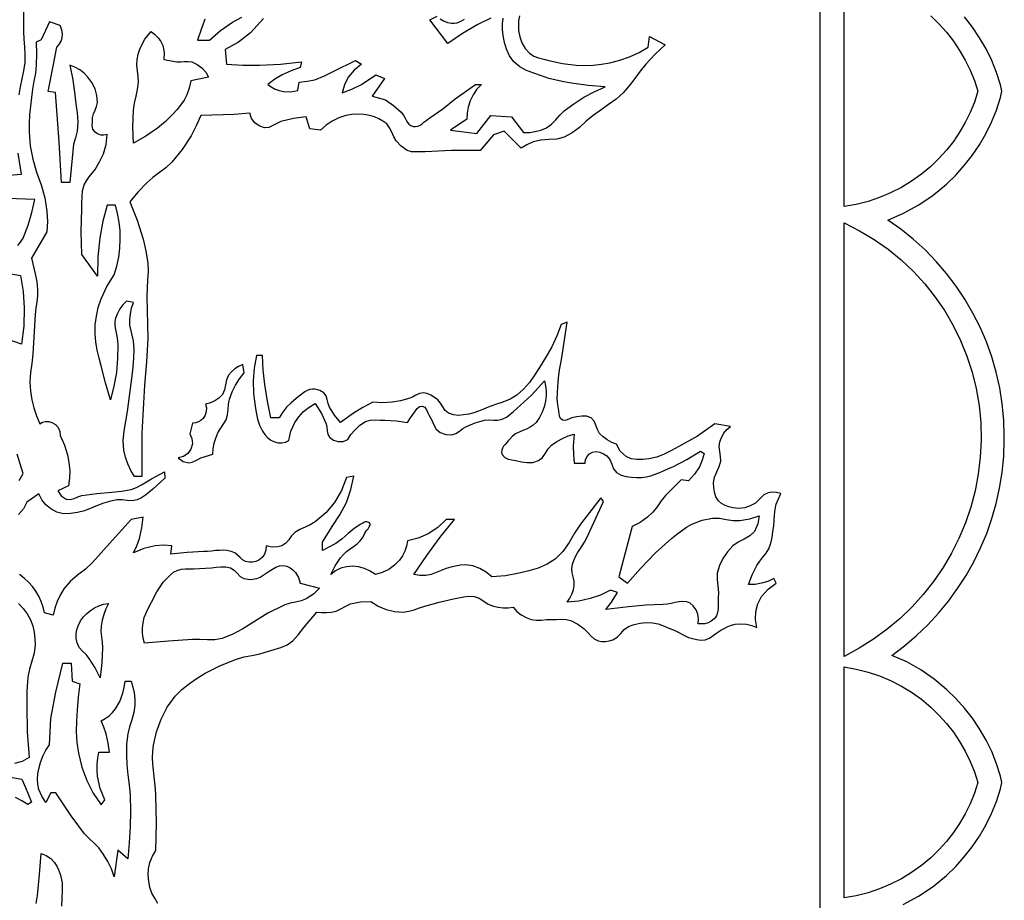
# Model space of a CAD drawing. Units: metres. Extents: x 0 to 40, y 0 to 28.
# Drawn here: x 25.7 to 29.4, y 16.7 to 20 of the extents above; entities that cross this region are included whole.
import ezdxf

# ---------------------------------------------------------------- set-up
doc = ezdxf.new("R2010")
doc.units = ezdxf.units.M

msp = doc.modelspace()

# ---------------------------------------------------------------- linework, layer by layer
at = {"color": 7}
for points in [[(29.161, 20.012), (29.1918, 19.9818), (29.2205, 19.9499), (29.2468, 19.9162), (29.2707, 19.881), (29.2922, 19.8443), (29.3109, 19.8061), (29.3269, 19.7667), (29.34, 19.726), (29.3269, 19.6851), (29.3109, 19.6456), (29.2922, 19.6076), (29.2707, 19.5711), (29.2468, 19.5362), (29.2205, 19.5028), (29.1918, 19.4711), (29.161, 19.441), (29.1258, 19.4116), (29.0887, 19.385), (29.0497, 19.3614), (29.009, 19.3406), (28.9668, 19.3229), (28.9233, 19.3084), (28.8787, 19.297), (28.833, 19.289), (28.833, 20.164)], [(25.705, 19.712), (25.7103, 19.7426), (25.7172, 19.7731), (25.7238, 19.8038), (25.728, 19.835), (25.7286, 19.8644), (25.727, 19.894), (25.7246, 19.9236), (25.723, 19.953), (25.723, 20.053)], [(28.741, 20.059), (28.741, 19.367), (28.741, 19.289), (28.741, 19.227), (28.741, 19.186), (28.741, 17.647), (28.741, 17.584), (28.741, 17.544), (28.741, 17.439), (28.741, 16.745), (28.741, 16.669), (28.741, 16.605)], [(27.6024, 20.0114), (27.599, 19.9934), (27.5979, 19.9751), (27.599, 19.957), (27.6034, 19.9326), (27.6112, 19.9094), (27.6232, 19.8882), (27.64, 19.87), (27.6563, 19.8596), (27.6746, 19.8528), (27.6939, 19.8478), (27.713, 19.843), (27.7646, 19.831), (27.817, 19.825), (27.8492, 19.8239), (27.8814, 19.825), (27.9133, 19.8284), (27.945, 19.834), (27.9828, 19.8439), (28.0197, 19.8571), (28.0555, 19.8735), (28.09, 19.893), (28.095, 19.934), (28.154, 19.902), (28.1164, 19.8666), (28.081, 19.829), (28.0591, 19.8023), (28.0388, 19.7741), (28.018, 19.7462), (27.995, 19.72), (27.9682, 19.6967), (27.9395, 19.6755), (27.9101, 19.655), (27.881, 19.634), (27.8548, 19.6122), (27.8291, 19.5892), (27.8021, 19.5682), (27.772, 19.552), (27.7433, 19.545), (27.7134, 19.543), (27.6833, 19.541), (27.654, 19.534), (27.6306, 19.5236), (27.608, 19.511), (27.544, 19.575), (27.504, 19.561), (27.453, 19.502), (27.344, 19.502), (27.244, 19.497), (27.2266, 19.4968), (27.2093, 19.4961), (27.1923, 19.4971), (27.176, 19.502), (27.1536, 19.5177), (27.135, 19.538), (27.1252, 19.5536), (27.1178, 19.5708), (27.11, 19.5875), (27.099, 19.602), (27.0846, 19.6133), (27.0689, 19.6221), (27.0522, 19.6289), (27.035, 19.634), (27.0123, 19.6384), (26.9895, 19.6396), (26.9667, 19.6381), (26.944, 19.634), (26.917, 19.6254), (26.8919, 19.6133), (26.8688, 19.5977), (26.848, 19.579), (26.808, 19.584), (26.794, 19.629), (26.7452, 19.6223), (26.698, 19.611), (26.6827, 19.6043), (26.6676, 19.5957), (26.652, 19.5891), (26.635, 19.588), (26.6153, 19.5948), (26.5989, 19.6069), (26.5868, 19.6233), (26.58, 19.643), (26.521, 19.638), (26.394, 19.634), (26.377, 19.5948), (26.357, 19.557), (26.3231, 19.5048), (26.284, 19.457), (26.2614, 19.4362), (26.2369, 19.4176), (26.2121, 19.3992), (26.189, 19.379), (26.1559, 19.3438), (26.125, 19.307), (26.1534, 19.2376), (26.175, 19.166), (26.1859, 19.1209), (26.193, 19.075), (26.1941, 19.0433), (26.1925, 19.0115), (26.1902, 18.9797), (26.189, 18.948), (26.193, 18.789), (26.1876, 18.7005), (26.18, 18.612), (26.171, 18.43), (26.171, 18.266), (26.143, 18.266), (26.1291, 18.2892), (26.1176, 18.3137), (26.1085, 18.3394), (26.102, 18.366), (26.0995, 18.4026), (26.1034, 18.439), (26.11, 18.4754), (26.116, 18.512), (26.134, 18.648), (26.1375, 18.681), (26.1406, 18.714), (26.1417, 18.747), (26.139, 18.78), (26.125, 18.839), (26.1248, 18.8609), (26.1271, 18.8828), (26.1319, 18.9043), (26.139, 18.925), (26.112, 18.93), (26.0986, 18.9163), (26.087, 18.901), (26.0777, 18.8842), (26.071, 18.866), (26.0685, 18.8536), (26.068, 18.8412), (26.0692, 18.8288), (26.0714, 18.8164), (26.0741, 18.8039), (26.0768, 18.7913), (26.0789, 18.7787), (26.08, 18.766), (26.0789, 18.713), (26.0739, 18.6604), (26.065, 18.6084), (26.052, 18.557), (26.0325, 18.6206), (26.016, 18.685), (26.0087, 18.715), (26.0015, 18.7452), (25.9958, 18.7758), (25.993, 18.807), (25.9939, 18.8407), (25.9981, 18.8741), (26.0055, 18.907), (26.016, 18.939), (26.0376, 18.9864), (26.066, 19.03), (26.0759, 19.0633), (26.0831, 19.0972), (26.0875, 19.1315), (26.089, 19.166), (26.0879, 19.1982), (26.0845, 19.2304), (26.0789, 19.2623), (26.071, 19.294), (26.039, 19.294), (26.0227, 19.2333), (26.011, 19.171), (26.0035, 19.0984), (26.002, 19.025), (25.943, 19.107), (25.94, 19.1935), (25.943, 19.28), (25.9436, 19.3028), (25.9438, 19.3259), (25.9458, 19.3488), (25.952, 19.371), (25.9604, 19.3867), (25.971, 19.4013), (25.9824, 19.4154), (25.993, 19.43), (26.0105, 19.4587), (26.025, 19.489), (26.035, 19.5248), (26.039, 19.562), (26.0267, 19.5593), (26.0145, 19.5601), (26.003, 19.5641), (25.993, 19.571), (25.9851, 19.5828), (25.9825, 19.5965), (25.9829, 19.6109), (25.984, 19.625), (25.9871, 19.6401), (25.993, 19.6545), (25.9989, 19.6689), (26.002, 19.684), (26.0005, 19.7104), (25.9934, 19.7354), (25.9816, 19.7587), (25.966, 19.78), (25.9514, 19.7948), (25.935, 19.8074), (25.9171, 19.8175), (25.898, 19.825), (25.9085, 19.7689), (25.916, 19.712), (25.9206, 19.6781), (25.9254, 19.6439), (25.9277, 19.6095), (25.925, 19.575), (25.9191, 19.5496), (25.911, 19.525), (25.898, 19.38), (25.866, 19.38), (25.857, 19.534), (25.843, 19.721), (25.816, 19.725), (25.834, 19.821), (25.848, 19.893), (25.8573, 19.9036), (25.8642, 19.9157), (25.8685, 19.929), (25.87, 19.943), (25.8678, 19.9594), (25.861, 19.975), (25.82, 19.989), (25.789, 19.921), (25.77, 19.912), (25.7715, 19.8685), (25.77, 19.825), (25.7669, 19.7944), (25.7617, 19.764), (25.7562, 19.7336), (25.752, 19.703), (25.7482, 19.67), (25.7449, 19.637), (25.7429, 19.604), (25.743, 19.571), (25.7477, 19.5195), (25.757, 19.4688), (25.7708, 19.4191), (25.789, 19.371), (25.803, 19.3218), (25.811, 19.271), (25.8125, 19.232), (25.811, 19.193), (25.752, 19.093), (25.766, 19.034), (25.772, 19.0049), (25.775, 18.975), (25.7749, 18.9512), (25.7724, 18.9275), (25.769, 18.9038), (25.766, 18.88), (25.757, 18.73), (25.7535, 18.6947), (25.7491, 18.6595), (25.7465, 18.6242), (25.748, 18.589), (25.7531, 18.5571), (25.7608, 18.526), (25.7711, 18.4956), (25.784, 18.466), (25.7944, 18.4714), (25.8057, 18.4741), (25.8175, 18.474), (25.829, 18.471), (25.8431, 18.4629), (25.8536, 18.4513), (25.8598, 18.437), (25.861, 18.421), (25.8776, 18.3852), (25.889, 18.348), (25.8944, 18.3186), (25.897, 18.289), (25.8966, 18.2594), (25.893, 18.23), (25.852, 18.212), (25.8646, 18.1926), (25.884, 18.18), (25.8993, 18.1782), (25.9139, 18.1825), (25.9283, 18.189), (25.943, 18.194), (26, 18.2016), (26.057, 18.207), (26.0935, 18.21), (26.13, 18.216), (26.1502, 18.2238), (26.1693, 18.2342), (26.1879, 18.2458), (26.207, 18.257), (26.257, 18.284), (26.258, 18.259), (26.258, 18.259), (26.212, 18.218), (26.198, 18.2064), (26.184, 18.1949), (26.1693, 18.1847), (26.153, 18.177), (26.1341, 18.1742), (26.1149, 18.1755), (26.0955, 18.1776), (26.076, 18.177), (26.0481, 18.1711), (26.021, 18.163), (25.953, 18.136), (25.927, 18.1299), (25.9005, 18.1253), (25.874, 18.1247), (25.848, 18.131), (25.826, 18.1429), (25.8069, 18.1588), (25.7913, 18.178), (25.78, 18.2), (25.734, 18.168), (25.7215, 18.1427), (25.703, 18.122)], [(26.4099, 19.9994), (26.395, 19.9601), (26.382, 19.92), (26.427, 19.92), (26.4683, 19.9566), (26.514, 19.988), (26.5494, 20.0075)], [(27.4932, 20.0035), (27.444, 19.979), (27.3864, 19.9453), (27.331, 19.907), (27.262, 19.997), (27.29, 20.011)], [(29.0566, 16.6435), (29.1151, 16.6747), (29.1701, 16.7117), (29.221, 16.754), (29.2559, 16.7881), (29.2883, 16.8242), (29.3183, 16.8624), (29.3456, 16.9026), (29.3702, 16.9447), (29.3919, 16.9887), (29.4105, 17.0345), (29.426, 17.082), (29.431, 17.106), (29.426, 17.13), (29.4106, 17.1772), (29.3921, 17.2229), (29.3707, 17.2669), (29.3464, 17.3091), (29.3192, 17.3495), (29.2892, 17.388), (29.2564, 17.4246), (29.221, 17.459), (29.1742, 17.4981), (29.1239, 17.5329), (29.0704, 17.5629), (29.014, 17.588), (29.0618, 17.6242), (29.1072, 17.663), (29.1501, 17.7042), (29.1904, 17.7477), (29.2281, 17.7934), (29.263, 17.8411), (29.295, 17.8908), (29.3241, 17.9423), (29.3502, 17.9954), (29.3732, 18.05), (29.3929, 18.1061), (29.4093, 18.1634), (29.4223, 18.2219), (29.4318, 18.2814), (29.4378, 18.3418), (29.44, 18.403), (29.44, 18.417), (29.438, 18.4793), (29.4322, 18.5408), (29.4225, 18.6015), (29.4092, 18.661), (29.3923, 18.7194), (29.3719, 18.7763), (29.3481, 18.8318), (29.321, 18.8856), (29.2907, 18.9376), (29.2574, 18.9876), (29.221, 19.0355), (29.1818, 19.0812), (29.1398, 19.1244), (29.0951, 19.165), (29.0478, 19.203), (28.998, 19.238), (29.0579, 19.264), (29.1155, 19.2955), (29.1701, 19.3322), (29.221, 19.374), (29.2559, 19.4081), (29.2883, 19.4442), (29.3183, 19.4824), (29.3456, 19.5226), (29.3702, 19.5647), (29.3919, 19.6087), (29.4105, 19.6545), (29.426, 19.702), (29.431, 19.726), (29.426, 19.75), (29.4106, 19.7972), (29.3921, 19.8429), (29.3707, 19.8869), (29.3464, 19.9291), (29.3192, 19.9695), (29.2892, 20.008)], [(26.632, 20.002), (26.582, 19.947), (26.5371, 19.9118), (26.487, 19.884), (26.491, 19.829), (26.5535, 19.8255), (26.616, 19.825), (26.6964, 19.8289), (26.776, 19.838), (26.771, 19.816), (26.7362, 19.8039), (26.703, 19.788), (26.6747, 19.7715), (26.648, 19.752), (26.6613, 19.7423), (26.6756, 19.7344), (26.6909, 19.7285), (26.707, 19.725), (26.7345, 19.7236), (26.762, 19.729), (26.767, 19.761), (26.7969, 19.764), (26.826, 19.77), (26.8624, 19.7845), (26.898, 19.802), (26.98, 19.843), (27.003, 19.829), (26.9754, 19.8066), (26.953, 19.779), (26.9389, 19.7506), (26.93, 19.72), (26.9672, 19.7341), (27.003, 19.752), (27.058, 19.788), (27.09, 19.775), (27.044, 19.707), (27.094, 19.693), (27.1246, 19.6715), (27.153, 19.647), (27.1588, 19.6403), (27.1637, 19.6325), (27.1682, 19.6242), (27.1726, 19.6159), (27.1775, 19.6081), (27.1832, 19.6013), (27.1903, 19.5961), (27.199, 19.593), (27.2084, 19.5924), (27.217, 19.5942), (27.2251, 19.5978), (27.2327, 19.6026), (27.2401, 19.6083), (27.2474, 19.6142), (27.2546, 19.62), (27.262, 19.625), (27.3111, 19.6595), (27.358, 19.697), (27.435, 19.752), (27.458, 19.752), (27.4408, 19.7335), (27.4266, 19.7127), (27.4157, 19.6901), (27.408, 19.666), (27.404, 19.643), (27.403, 19.62), (27.34, 19.579), (27.44, 19.566), (27.494, 19.634), (27.572, 19.629), (27.617, 19.57), (27.6395, 19.57), (27.6616, 19.573), (27.6832, 19.579), (27.704, 19.588), (27.7231, 19.6011), (27.7395, 19.6178), (27.7552, 19.6355), (27.772, 19.652), (27.8082, 19.679), (27.8461, 19.7031), (27.8858, 19.7244), (27.927, 19.743), (27.8626, 19.7481), (27.799, 19.757), (27.7704, 19.7622), (27.7416, 19.7679), (27.7131, 19.7749), (27.685, 19.784), (27.6569, 19.7941), (27.6292, 19.805), (27.6034, 19.8189), (27.581, 19.838), (27.5648, 19.8604), (27.553, 19.885), (27.545, 19.9111), (27.54, 19.938), (27.538, 19.9599), (27.5379, 19.9819), (27.5399, 20.0037)], [(27.3014, 20.0007), (27.3144, 19.9926), (27.3287, 19.987), (27.344, 19.984), (27.3549, 19.984), (27.3653, 19.986), (27.3753, 19.9896), (27.3849, 19.9944), (27.3942, 19.9998)], [(25.6, 19.403), (25.714, 19.412), (25.7013, 19.4911)], [(25.7008, 19.1417), (25.711, 19.154), (25.7206, 19.1691), (25.7276, 19.1854), (25.7334, 19.2022), (25.739, 19.219), (25.7539, 19.2671), (25.765, 19.316), (25.66, 19.319)], [(25.6671, 19.0355), (25.711, 19.028), (25.7206, 18.9669), (25.725, 18.905), (25.7229, 18.8361), (25.714, 18.768), (25.714, 18.768), (25.66, 18.786)], [(26.2307, 16.6472), (26.2199, 16.667), (26.2089, 16.6867), (26.201, 16.708), (26.1966, 16.7316), (26.1946, 16.7555), (26.1958, 16.7794), (26.201, 16.803), (26.2106, 16.8263), (26.224, 16.848), (26.2255, 16.9525), (26.224, 17.057), (26.2226, 17.081), (26.2202, 17.1048), (26.2174, 17.1287), (26.2146, 17.1525), (26.2125, 17.1763), (26.2115, 17.2002), (26.2121, 17.224), (26.215, 17.248), (26.2265, 17.2979), (26.2436, 17.3461), (26.2669, 17.3916), (26.297, 17.433), (26.3225, 17.4588), (26.3506, 17.4814), (26.3804, 17.5015), (26.411, 17.52), (26.4685, 17.55), (26.529, 17.574), (26.5581, 17.582), (26.588, 17.588), (26.6179, 17.594), (26.647, 17.602), (26.6721, 17.6098), (26.6973, 17.618), (26.7213, 17.6284), (26.743, 17.643), (26.7646, 17.6669), (26.784, 17.693), (26.834, 17.752), (26.8522, 17.75), (26.8705, 17.7499), (26.8888, 17.7519), (26.907, 17.756), (26.961, 17.783), (26.9996, 17.7913), (27.039, 17.792), (27.0666, 17.7742), (27.0966, 17.7615), (27.1283, 17.754), (27.161, 17.752), (27.1822, 17.7549), (27.2028, 17.7608), (27.2229, 17.7677), (27.243, 17.774), (27.2971, 17.7891), (27.352, 17.802), (27.3715, 17.8058), (27.391, 17.8099), (27.4105, 17.8123), (27.43, 17.811), (27.449, 17.8041), (27.4665, 17.7933), (27.484, 17.782), (27.503, 17.774), (27.5213, 17.7703), (27.5401, 17.7682), (27.5591, 17.7681), (27.578, 17.77), (27.5926, 17.7547), (27.6091, 17.7417), (27.6274, 17.7315), (27.647, 17.724), (27.6659, 17.7212), (27.6851, 17.7218), (27.7045, 17.7234), (27.724, 17.724), (27.7423, 17.7241), (27.7609, 17.7246), (27.7793, 17.7239), (27.797, 17.72), (27.8231, 17.7059), (27.847, 17.688), (27.8601, 17.6759), (27.8721, 17.6625), (27.8851, 17.6506), (27.901, 17.643), (27.9147, 17.6407), (27.9285, 17.6409), (27.9423, 17.6431), (27.956, 17.647), (27.9724, 17.6571), (27.9859, 17.6713), (27.9992, 17.6858), (28.015, 17.697), (28.0367, 17.7055), (28.0594, 17.7104), (28.0826, 17.712), (28.106, 17.711), (28.1273, 17.7069), (28.1477, 17.7), (28.1679, 17.6916), (28.188, 17.683), (28.243, 17.656), (28.2583, 17.6515), (28.2741, 17.6477), (28.2901, 17.6459), (28.306, 17.647), (28.322, 17.6529), (28.3362, 17.6627), (28.3502, 17.6737), (28.365, 17.683), (28.3784, 17.69), (28.3917, 17.6968), (28.4055, 17.7024), (28.42, 17.706), (28.4411, 17.7079), (28.4621, 17.7063), (28.4826, 17.7012), (28.502, 17.693), (28.4969, 17.7234), (28.4982, 17.7539), (28.5059, 17.7834), (28.52, 17.811), (28.5445, 17.8394), (28.575, 17.861), (28.566, 17.879), (28.5437, 17.8685), (28.52, 17.861), (28.4954, 17.8566), (28.47, 17.856), (28.4841, 17.8932), (28.502, 17.929), (28.513, 17.9447), (28.5252, 17.9597), (28.5372, 17.9751), (28.547, 17.992), (28.5547, 18.0129), (28.5595, 18.0347), (28.5628, 18.057), (28.566, 18.079), (28.568, 18.0995), (28.569, 18.1204), (28.5708, 18.141), (28.575, 18.161), (28.593, 18.202), (28.577, 18.2057), (28.5606, 18.2063), (28.5445, 18.2034), (28.529, 18.197), (28.497, 18.165), (28.4772, 18.1542), (28.4559, 18.1474), (28.4336, 18.1449), (28.411, 18.147), (28.3959, 18.1507), (28.3813, 18.156), (28.3677, 18.1636), (28.356, 18.174), (28.3464, 18.1893), (28.341, 18.2061), (28.3386, 18.2239), (28.338, 18.242), (28.3418, 18.2634), (28.3504, 18.2834), (28.3595, 18.3032), (28.365, 18.324), (28.3647, 18.3422), (28.3615, 18.3605), (28.3591, 18.3788), (28.361, 18.397), (28.3675, 18.4142), (28.3766, 18.4299), (28.3881, 18.4438), (28.402, 18.456), (28.343, 18.465), (28.2764, 18.4186), (28.206, 18.379), (28.1785, 18.3648), (28.1509, 18.3508), (28.1223, 18.3393), (28.092, 18.333), (28.0698, 18.3307), (28.0475, 18.33), (28.0259, 18.333), (28.006, 18.342), (27.9842, 18.362), (27.97, 18.388), (27.9518, 18.3951), (27.935, 18.4044), (27.9197, 18.4157), (27.906, 18.429), (27.8975, 18.4436), (27.8919, 18.46), (27.8853, 18.4757), (27.874, 18.488), (27.8567, 18.4945), (27.8382, 18.4947), (27.8194, 18.4917), (27.801, 18.488), (27.7921, 18.4849), (27.7834, 18.4805), (27.7744, 18.4776), (27.765, 18.479), (27.7578, 18.4859), (27.7542, 18.4951), (27.7526, 18.5053), (27.751, 18.515), (27.7469, 18.5377), (27.7456, 18.5605), (27.7461, 18.5833), (27.747, 18.606), (27.7494, 18.6381), (27.7541, 18.6699), (27.7598, 18.7015), (27.765, 18.733), (27.783, 18.851), (27.76, 18.842), (27.7435, 18.7992), (27.7243, 18.7579), (27.7023, 18.7178), (27.678, 18.679), (27.6592, 18.6504), (27.6395, 18.6224), (27.6175, 18.5965), (27.592, 18.574), (27.5667, 18.5592), (27.5394, 18.5481), (27.5111, 18.5387), (27.483, 18.529), (27.4651, 18.5215), (27.4473, 18.5136), (27.429, 18.5066), (27.41, 18.502), (27.3904, 18.4991), (27.3708, 18.4976), (27.3515, 18.4993), (27.333, 18.506), (27.3205, 18.5166), (27.3114, 18.5302), (27.3028, 18.5443), (27.292, 18.556), (27.2796, 18.5656), (27.2664, 18.574), (27.2522, 18.5802), (27.237, 18.583), (27.2228, 18.5804), (27.2096, 18.5742), (27.1966, 18.567), (27.183, 18.561), (27.1514, 18.5521), (27.119, 18.547), (27.0825, 18.5448), (27.046, 18.547), (27.0087, 18.5276), (26.973, 18.506), (26.923, 18.47), (26.9006, 18.4984), (26.882, 18.529), (26.877, 18.5428), (26.8736, 18.5575), (26.8689, 18.5715), (26.86, 18.583), (26.8451, 18.5922), (26.828, 18.597), (26.8172, 18.5975), (26.807, 18.5957), (26.7975, 18.592), (26.7885, 18.5869), (26.7799, 18.5807), (26.7715, 18.5741), (26.7632, 18.5673), (26.755, 18.561), (26.7363, 18.5457), (26.7192, 18.5282), (26.7041, 18.509), (26.691, 18.488), (26.66, 18.488), (26.6466, 18.5511), (26.637, 18.615), (26.631, 18.6695), (26.628, 18.724), (26.605, 18.724), (26.5962, 18.6764), (26.5924, 18.6285), (26.5936, 18.5806), (26.6, 18.533), (26.6041, 18.5082), (26.6088, 18.4836), (26.616, 18.46), (26.628, 18.438), (26.6373, 18.4253), (26.6475, 18.4134), (26.6592, 18.4035), (26.673, 18.397), (26.6868, 18.394), (26.7009, 18.3939), (26.7148, 18.3966), (26.728, 18.402), (26.7356, 18.4371), (26.75, 18.47), (26.7651, 18.4922), (26.7834, 18.512), (26.8044, 18.5288), (26.828, 18.542), (26.8511, 18.505), (26.869, 18.465), (26.8719, 18.4523), (26.8732, 18.4389), (26.8758, 18.426), (26.882, 18.415), (26.8973, 18.4036), (26.915, 18.3981), (26.9335, 18.3988), (26.951, 18.406), (26.9634, 18.4247), (26.978, 18.442), (26.997, 18.4602), (27.019, 18.474), (27.0367, 18.479), (27.0551, 18.4803), (27.0737, 18.4796), (27.092, 18.479), (27.1354, 18.4767), (27.178, 18.47), (27.1884, 18.4887), (27.201, 18.506), (27.2075, 18.515), (27.2144, 18.524), (27.2225, 18.5308), (27.233, 18.533), (27.2435, 18.5286), (27.2499, 18.5191), (27.2545, 18.5075), (27.26, 18.497), (27.2694, 18.48), (27.2771, 18.462), (27.2866, 18.4455), (27.301, 18.433), (27.3227, 18.4251), (27.346, 18.424), (27.3612, 18.4286), (27.3746, 18.4374), (27.3875, 18.4475), (27.401, 18.456), (27.4342, 18.4694), (27.469, 18.479), (27.4858, 18.4802), (27.503, 18.4795), (27.5202, 18.4796), (27.537, 18.483), (27.5523, 18.4908), (27.566, 18.5012), (27.5789, 18.5128), (27.592, 18.524), (27.6471, 18.5739), (27.697, 18.629), (27.7011, 18.6101), (27.7031, 18.5909), (27.703, 18.5715), (27.701, 18.552), (27.6959, 18.5301), (27.6883, 18.5093), (27.6779, 18.4896), (27.665, 18.471), (27.6545, 18.4605), (27.6422, 18.4523), (27.6287, 18.4457), (27.6146, 18.4399), (27.6006, 18.434), (27.5872, 18.4273), (27.5752, 18.4189), (27.565, 18.408), (27.5596, 18.4013), (27.5536, 18.3946), (27.5475, 18.3878), (27.542, 18.3807), (27.5376, 18.3735), (27.5349, 18.3658), (27.5345, 18.3577), (27.537, 18.349), (27.5462, 18.3381), (27.5591, 18.3322), (27.5737, 18.329), (27.588, 18.326), (27.6095, 18.3212), (27.6314, 18.3185), (27.6531, 18.3195), (27.674, 18.326), (27.6891, 18.338), (27.7005, 18.354), (27.7111, 18.3707), (27.724, 18.385), (27.7436, 18.3989), (27.7647, 18.4104), (27.787, 18.4195), (27.81, 18.426), (27.806, 18.381), (27.8065, 18.349), (27.81, 18.317), (27.851, 18.317), (27.853, 18.33), (27.8586, 18.3416), (27.8675, 18.3512), (27.879, 18.358), (27.8932, 18.3607), (27.9071, 18.3581), (27.9205, 18.352), (27.933, 18.344), (27.9448, 18.3304), (27.9519, 18.3129), (27.9587, 18.2952), (27.97, 18.281), (27.9875, 18.271), (28.0066, 18.2655), (28.0267, 18.263), (28.047, 18.262), (28.0651, 18.2621), (28.0827, 18.2645), (28.1, 18.2686), (28.1169, 18.2742), (28.1336, 18.2809), (28.1501, 18.2882), (28.1665, 18.2957), (28.183, 18.303), (28.237, 18.3299), (28.288, 18.362), (28.302, 18.353), (28.2945, 18.3276), (28.284, 18.303), (28.2661, 18.2745), (28.243, 18.249), (28.215, 18.253), (28.156, 18.194), (28.1392, 18.1733), (28.1235, 18.1515), (28.1071, 18.1304), (28.088, 18.112), (28.0596, 18.0918), (28.029, 18.076), (28.001, 17.972), (27.979, 17.885), (28.011, 17.862), (28.061, 17.917), (28.1181, 17.9763), (28.179, 18.031), (28.1975, 18.0456), (28.216, 18.0602), (28.2353, 18.0738), (28.256, 18.085), (28.2943, 18.0999), (28.334, 18.108), (28.3601, 18.1077), (28.386, 18.1035), (28.4119, 18.0993), (28.438, 18.099), (28.4752, 18.1058), (28.511, 18.117), (28.5057, 18.0864), (28.493, 18.058), (28.4758, 18.0405), (28.4539, 18.0286), (28.431, 18.0176), (28.411, 18.003), (28.391, 17.9801), (28.3736, 17.9551), (28.3602, 17.928), (28.352, 17.899), (28.3512, 17.8797), (28.3532, 17.8605), (28.3557, 17.8413), (28.356, 17.822), (28.3555, 17.808), (28.3557, 17.7934), (28.3559, 17.7785), (28.3553, 17.7639), (28.353, 17.75), (28.3484, 17.7372), (28.3407, 17.7261), (28.329, 17.717), (28.3173, 17.7114), (28.3047, 17.708), (28.2919, 17.7069), (28.279, 17.708), (28.2805, 17.7261), (28.2779, 17.7439), (28.2713, 17.7607), (28.261, 17.776), (28.249, 17.786), (28.2359, 17.7911), (28.2218, 17.7925), (28.207, 17.7913), (28.1919, 17.7884), (28.1766, 17.785), (28.1616, 17.7822), (28.147, 17.781), (28.081, 17.778), (28.015, 17.772), (27.929, 17.762), (27.951, 17.79), (27.974, 17.826), (27.947, 17.835), (27.9096, 17.8167), (27.87, 17.803), (27.8269, 17.7939), (27.783, 17.79), (27.7931, 17.8042), (27.801, 17.8196), (27.8066, 17.836), (27.81, 17.853), (27.8097, 17.8692), (27.8062, 17.885), (27.8024, 17.9008), (27.801, 17.917), (27.8032, 17.933), (27.8079, 17.948), (27.8145, 17.9624), (27.8225, 17.9763), (27.8312, 17.9898), (27.8401, 18.0033), (27.8486, 18.017), (27.856, 18.031), (27.92, 18.171), (27.91, 18.185), (27.833, 18.085), (27.8108, 18.0509), (27.79, 18.0153), (27.7669, 17.9815), (27.738, 17.953), (27.7065, 17.9335), (27.6725, 17.9189), (27.637, 17.9079), (27.601, 17.899), (27.5494, 17.8894), (27.497, 17.885), (27.4758, 17.9033), (27.4515, 17.9174), (27.425, 17.9268), (27.397, 17.931), (27.3784, 17.9301), (27.3601, 17.9266), (27.342, 17.9219), (27.324, 17.917), (27.3049, 17.9101), (27.2862, 17.9016), (27.2672, 17.8941), (27.247, 17.89), (27.224, 17.8901), (27.201, 17.894), (27.251, 17.967), (27.302, 18.0361), (27.356, 18.103), (27.324, 18.103), (27.2926, 18.073), (27.256, 18.049), (27.2181, 18.0325), (27.178, 18.022), (27.1739, 18.0022), (27.1674, 17.9833), (27.1585, 17.9655), (27.147, 17.949), (27.1281, 17.9292), (27.1064, 17.9133), (27.0822, 17.9015), (27.056, 17.894), (27.0366, 17.9074), (27.015, 17.917), (26.9924, 17.9234), (26.969, 17.926), (26.9466, 17.924), (26.925, 17.9179), (26.9049, 17.9079), (26.887, 17.894), (26.904, 17.9267), (26.924, 17.958), (26.9345, 17.9702), (26.9467, 17.9811), (26.9598, 17.9911), (26.9733, 18.0009), (26.9862, 18.011), (26.998, 18.022), (27.0078, 18.0345), (27.015, 18.049), (27.0181, 18.0547), (27.0227, 18.0611), (27.028, 18.0678), (27.0326, 18.0745), (27.0357, 18.0808), (27.036, 18.0864), (27.0324, 18.0909), (27.024, 18.094), (27.0177, 18.0939), (27.0121, 18.0914), (27.0067, 18.088), (27.001, 18.085), (26.9753, 18.0694), (26.9524, 18.05), (26.93, 18.0299), (26.906, 18.012), (26.856, 17.985), (26.856, 18.017), (26.892, 18.076), (26.9205, 18.1204), (26.946, 18.167), (26.9634, 18.2162), (26.974, 18.267), (26.946, 18.262), (26.9271, 18.2128), (26.9009, 18.1679), (26.8677, 18.128), (26.828, 18.094), (26.8091, 18.083), (26.7891, 18.0739), (26.7694, 18.0646), (26.751, 18.053), (26.7384, 18.0405), (26.7275, 18.0261), (26.7158, 18.0126), (26.701, 18.003), (26.6864, 17.9991), (26.6715, 17.9977), (26.6566, 17.9991), (26.642, 18.003), (26.6411, 17.9868), (26.6359, 17.9719), (26.6267, 17.959), (26.614, 17.949), (26.6023, 17.9437), (26.5897, 17.9413), (26.5769, 17.9414), (26.564, 17.944), (26.5527, 17.95), (26.5431, 17.9589), (26.5338, 17.9683), (26.523, 17.976), (26.5089, 17.9817), (26.4944, 17.9849), (26.4797, 17.9862), (26.4647, 17.986), (26.4497, 17.9849), (26.4347, 17.9833), (26.4198, 17.9819), (26.405, 17.981), (26.3421, 17.978), (26.28, 17.972), (26.284, 18.003), (26.2525, 18.0053), (26.221, 18.003), (26.1785, 17.9932), (26.139, 17.976), (26.1516, 18.0031), (26.162, 18.031), (26.1711, 18.0711), (26.175, 18.112), (26.13, 18.103), (26.048, 18.012), (25.984, 17.94), (25.9564, 17.9151), (25.9269, 17.8923), (25.8986, 17.8683), (25.875, 17.84), (25.8611, 17.8164), (25.8496, 17.7919), (25.8405, 17.7665), (25.834, 17.74), (25.802, 17.749), (25.7968, 17.7708), (25.7895, 17.7918), (25.7803, 17.8118), (25.7691, 17.8309), (25.7561, 17.8487), (25.7414, 17.8653), (25.725, 17.8804), (25.707, 17.894)], [(25.7052, 18.2508), (25.721, 18.277), (25.698, 18.35)], [(25.703, 17.7839), (25.7205, 17.7654), (25.7357, 17.7452), (25.748, 17.723), (25.7567, 17.7), (25.7623, 17.6762), (25.7652, 17.6521), (25.766, 17.628), (25.7623, 17.5965), (25.7539, 17.5661), (25.7445, 17.5359), (25.738, 17.505), (25.7345, 17.4505), (25.734, 17.396), (25.7362, 17.2985), (25.743, 17.201), (25.717, 17.1861), (25.688, 17.178)], [(25.6653, 17.1271), (25.716, 17.119), (25.729, 17.087), (25.752, 17.032), (25.738, 17.023), (25.716, 17.037), (25.6914, 17.0496)], [(25.7702, 16.6474), (25.775, 16.678), (25.7831, 16.7575), (25.789, 16.837), (25.8077, 16.8294), (25.825, 16.818), (25.8381, 16.8046), (25.848, 16.7891), (25.8557, 16.7723), (25.862, 16.755), (25.8684, 16.726), (25.8689, 16.6964), (25.8669, 16.6665), (25.866, 16.637)]]:
    msp.add_lwpolyline(points, dxfattribs=at)
for points in [[(26.139, 19.529), (26.136, 19.5915), (26.139, 19.654), (26.143, 19.6807), (26.1489, 19.707), (26.1546, 19.7333), (26.158, 19.76), (26.1569, 19.7816), (26.154, 19.803), (26.1518, 19.8244), (26.153, 19.846), (26.1571, 19.8662), (26.1634, 19.886), (26.1717, 19.9051), (26.182, 19.923), (26.206, 19.952), (26.2202, 19.9417), (26.2325, 19.9292), (26.2426, 19.9149), (26.25, 19.899), (26.2554, 19.8729), (26.254, 19.846), (26.303, 19.837), (26.3173, 19.837), (26.3315, 19.8385), (26.3457, 19.8392), (26.36, 19.837), (26.3805, 19.8281), (26.3983, 19.8151), (26.4126, 19.7986), (26.423, 19.779), (26.356, 19.765), (26.35, 19.7381), (26.341, 19.712), (26.3305, 19.6919), (26.3175, 19.6732), (26.303, 19.6558), (26.288, 19.639), (26.2601, 19.6114), (26.23, 19.586), (26.186, 19.5553), (26.139, 19.529)], [(28.833, 19.227), (28.8915, 19.1976), (28.9471, 19.1642), (28.9998, 19.1272), (29.0494, 19.0866), (29.0957, 19.0427), (29.1387, 18.9958), (29.1782, 18.946), (29.214, 18.8935), (29.246, 18.8386), (29.2741, 18.7815), (29.2981, 18.7223), (29.3179, 18.6614), (29.3333, 18.5989), (29.3442, 18.535), (29.3505, 18.47), (29.352, 18.404), (29.3488, 18.3388), (29.3411, 18.2746), (29.329, 18.2116), (29.3127, 18.1499), (29.2923, 18.0897), (29.2679, 18.0313), (29.2396, 17.9749), (29.2076, 17.9205), (29.1721, 17.8684), (29.133, 17.8188), (29.0906, 17.7719), (29.045, 17.7279), (28.9963, 17.6869), (28.9447, 17.6491), (28.8902, 17.6147), (28.833, 17.584), (28.833, 19.227)], [(26.308, 18.336), (26.327, 18.3233), (26.349, 18.318), (26.3611, 18.3197), (26.3723, 18.3248), (26.383, 18.3309), (26.394, 18.336), (26.44, 18.35), (26.4413, 18.371), (26.4449, 18.3916), (26.4505, 18.4117), (26.458, 18.431), (26.49, 18.481), (26.4951, 18.5002), (26.4973, 18.52), (26.499, 18.5398), (26.503, 18.559), (26.5127, 18.5862), (26.5252, 18.612), (26.5404, 18.6363), (26.558, 18.659), (26.553, 18.69), (26.5373, 18.6829), (26.523, 18.6737), (26.5102, 18.6627), (26.499, 18.65), (26.491, 18.6327), (26.4879, 18.6135), (26.4845, 18.5943), (26.476, 18.577), (26.4628, 18.5633), (26.4474, 18.5525), (26.4303, 18.5447), (26.412, 18.54), (26.4154, 18.5261), (26.415, 18.5119), (26.4109, 18.4982), (26.403, 18.486), (26.3946, 18.4781), (26.3848, 18.4725), (26.3738, 18.4691), (26.362, 18.468), (26.353, 18.427), (26.3605, 18.4093), (26.362, 18.39), (26.3564, 18.3697), (26.3448, 18.3532), (26.3283, 18.3416), (26.308, 18.336)], [(26.18, 17.634), (26.1757, 17.6529), (26.1734, 17.6721), (26.1731, 17.6915), (26.175, 17.711), (26.1799, 17.7315), (26.1876, 17.7511), (26.1971, 17.7702), (26.207, 17.789), (26.2274, 17.829), (26.253, 17.866), (26.265, 17.8794), (26.2774, 17.8919), (26.2911, 17.9027), (26.307, 17.911), (26.3214, 17.9146), (26.3361, 17.9157), (26.351, 17.9158), (26.366, 17.916), (26.434, 17.92), (26.4522, 17.9217), (26.4705, 17.9237), (26.4888, 17.9239), (26.507, 17.92), (26.5207, 17.9112), (26.532, 17.8991), (26.5433, 17.8872), (26.557, 17.879), (26.582, 17.8756), (26.607, 17.879), (26.6195, 17.8844), (26.6307, 17.8919), (26.6416, 17.9), (26.653, 17.907), (26.6657, 17.9145), (26.6785, 17.9221), (26.6921, 17.9277), (26.707, 17.929), (26.7205, 17.9259), (26.7326, 17.92), (26.7434, 17.9118), (26.753, 17.902), (26.765, 17.8826), (26.771, 17.861), (26.844, 17.843), (26.8209, 17.8199), (26.794, 17.802), (26.7743, 17.7941), (26.7534, 17.7895), (26.7323, 17.7857), (26.712, 17.78), (26.648, 17.748), (26.553, 17.689), (26.5151, 17.6683), (26.475, 17.652), (26.4471, 17.6474), (26.4189, 17.647), (26.3905, 17.6481), (26.362, 17.648), (26.271, 17.6421), (26.18, 17.634)], [(26.012, 17.503), (25.993, 17.5403), (25.971, 17.576), (25.9589, 17.5906), (25.9454, 17.604), (25.9332, 17.6182), (25.925, 17.635), (25.922, 17.6522), (25.9219, 17.6694), (25.9246, 17.6863), (25.93, 17.703), (25.9382, 17.7193), (25.9489, 17.7339), (25.9616, 17.7467), (25.976, 17.758), (25.9915, 17.7681), (26.0081, 17.776), (26.0256, 17.7816), (26.044, 17.785), (26.0339, 17.7644), (26.0259, 17.7431), (26.02, 17.7213), (26.016, 17.699), (26.0155, 17.6786), (26.0174, 17.658), (26.0198, 17.6374), (26.021, 17.617), (26.0188, 17.56), (26.012, 17.503)], [(26.066, 16.749), (26.055, 16.7783), (26.0414, 16.8061), (26.0254, 16.8327), (26.007, 16.858), (25.953, 16.912), (25.903, 16.98), (25.844, 17.067), (25.825, 17.067), (25.807, 17.03), (25.7909, 17.0539), (25.78, 17.08), (25.7759, 17.0991), (25.7751, 17.1186), (25.7768, 17.1384), (25.78, 17.158), (25.786, 17.1823), (25.7949, 17.2057), (25.8066, 17.228), (25.821, 17.249), (25.825, 17.349), (25.844, 17.449), (25.871, 17.558), (25.903, 17.558), (25.907, 17.49), (25.935, 17.48), (25.9289, 17.43), (25.925, 17.38), (25.923, 17.3393), (25.9222, 17.2985), (25.9242, 17.2577), (25.93, 17.217), (25.9433, 17.1646), (25.9621, 17.1141), (25.9864, 17.0661), (26.016, 17.021), (26.03, 17.04), (26.0128, 17.0839), (26.003, 17.13), (26.0011, 17.1527), (26.0012, 17.1755), (26.0033, 17.1983), (26.007, 17.221), (26.048, 17.221), (26.0434, 17.2555), (26.035, 17.29), (26.0266, 17.3154), (26.016, 17.34), (26.0319, 17.3486), (26.0465, 17.3591), (26.0596, 17.3714), (26.071, 17.385), (26.0871, 17.413), (26.098, 17.444), (26.104, 17.4666), (26.107, 17.49), (26.13, 17.49), (26.1365, 17.4679), (26.1411, 17.4453), (26.1436, 17.4222), (26.144, 17.399), (26.1401, 17.3711), (26.132, 17.3441), (26.1232, 17.3173), (26.117, 17.29), (26.113, 17.251), (26.112, 17.212), (26.1135, 17.1733), (26.1179, 17.135), (26.1228, 17.0967), (26.126, 17.058), (26.1271, 16.9978), (26.126, 16.9375), (26.1226, 16.8772), (26.117, 16.817), (26.08, 16.849), (26.066, 16.749)], [(28.833, 17.544), (28.8787, 17.536), (28.9233, 17.5246), (28.9668, 17.5101), (29.009, 17.4924), (29.0497, 17.4716), (29.0887, 17.448), (29.1258, 17.4214), (29.161, 17.392), (29.1918, 17.3618), (29.2205, 17.3299), (29.2468, 17.2962), (29.2707, 17.261), (29.2922, 17.2243), (29.3109, 17.1861), (29.3269, 17.1467), (29.34, 17.106), (29.3269, 17.0651), (29.3109, 17.0256), (29.2922, 16.9876), (29.2707, 16.9511), (29.2468, 16.9162), (29.2205, 16.8828), (29.1918, 16.8511), (29.161, 16.821), (29.1258, 16.7916), (29.0887, 16.765), (29.0497, 16.7414), (29.009, 16.7206), (28.9668, 16.7029), (28.9233, 16.6884), (28.8787, 16.677), (28.833, 16.669), (28.833, 17.544)]]:
    msp.add_lwpolyline(points, close=True, dxfattribs=at)

doc.saveas('drawing.dxf')
